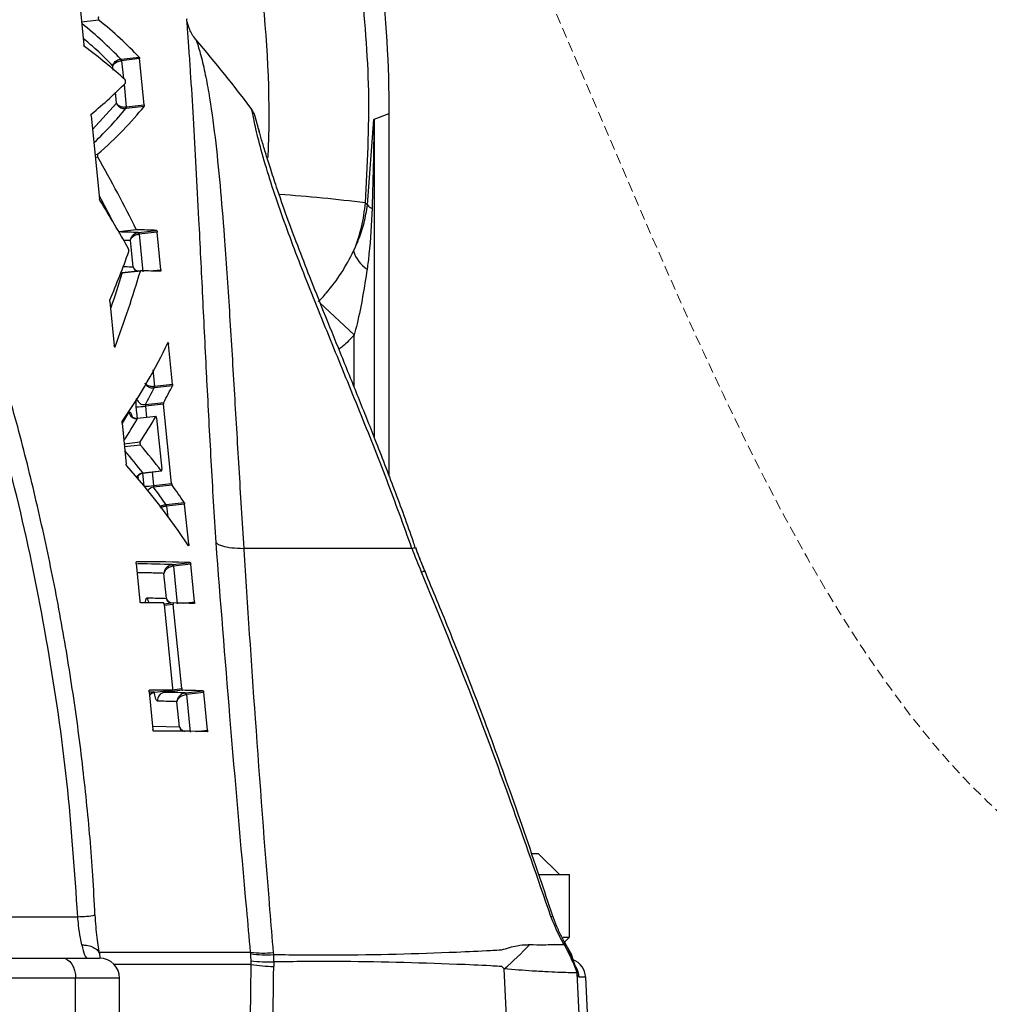
# Model space of a CAD drawing. Extents: x -149196 to 78196, y -57198 to 5012.
# Drawn here: x -138093 to -138014, y -43018 to -42938 of the extents above; entities that cross this region are included whole.
import ezdxf

# ---------------------------------------------------------------- set-up
doc = ezdxf.new("R2010")
doc.units = 0
doc.header["$LTSCALE"] = 0.13
doc.linetypes.add('HIDDEN', pattern=[9.525, 6.35, -3.175])
doc.layers.add('CADdetails-9-EXTRAFINE', color=9, linetype='Continuous')
doc.layers.add('MECHANICAL', color=7, linetype='Continuous')
doc.layers.add('hidden line', color=10, linetype='HIDDEN', lineweight=9)

msp = doc.modelspace()

# ---------------------------------------------------------------- linework, layer by layer
at = {"layer": 'CADdetails-9-EXTRAFINE', "linetype": 'Continuous'}
for p, q in [((-138088.506, -42935.761), (-138088.07, -42940.09)), ((-138086.861, -42938.072), (-138088.257, -42938.232)), ((-138085.078, -42941.243), (-138085.05, -42941.24)), ((-138085.05, -42941.24), (-138083.578, -42941.071)), ((-138085.007, -42941.371), (-138085.043, -42941.375)), ((-138083.543, -42941.204), (-138085.007, -42941.371)), ((-138085.007, -42941.371), (-138084.861, -42942.814)), ((-138083.164, -42944.957), (-138083.543, -42941.204)), ((-138085.688, -42942.137), (-138085.722, -42941.796)), ((-138084.812, -42943.298), (-138084.628, -42945.125)), ((-138085.416, -42944.824), (-138085.507, -42943.928)), ((-138087.378, -42946.956), (-138085.416, -42944.824)), ((-138084.643, -42945.256), (-138084.668, -42945.259)), ((-138084.659, -42945.128), (-138084.628, -42945.125)), ((-138083.172, -42945.088), (-138084.643, -42945.256)), ((-138084.628, -42945.125), (-138083.164, -42944.957)), ((-138074.411, -42945.38), (-138074.409, -42945.387)), ((-138064.486, -42946.136), (-138063.25, -42945.658)), ((-138063.25, -42975.143), (-138063.25, -42945.658)), ((-138095.546, -43010.953), (-138088.571, -43010.953)), ((-138107.229, -43014.33), (-138089.817, -43014.33)), ((-138088.75, -43015.962), (-138106.363, -43015.962))]:
    msp.add_line(p, q, dxfattribs=at)
at = {"layer": 'CADdetails-9-EXTRAFINE', "color": 0, "linetype": 'Continuous'}
for p, q in [((-138087.49, -42945.842), (-138086.81, -42952.594)), ((-138065.017, -42953.086), (-138064.504, -42946.143)), ((-138064.504, -42946.143), (-138064.491, -42946.138)), ((-138064.491, -42946.138), (-138064.486, -42946.136)), ((-138064.486, -42946.136), (-138064.486, -42971.943)), ((-138087.173, -42948.994), (-138086.956, -42948.969)), ((-138086.944, -42949.215), (-138087.148, -42949.239)), ((-138065.214, -42952.921), (-138065.017, -42953.086)), ((-138085.245, -42955.26), (-138083.815, -42955.097)), ((-138083.795, -42955.118), (-138085.232, -42955.282)), ((-138083.671, -42955.336), (-138083.635, -42955.332)), ((-138083.635, -42955.332), (-138082.161, -42955.163)), ((-138083.583, -42955.467), (-138083.629, -42955.472)), ((-138082.119, -42955.299), (-138083.583, -42955.467)), ((-138083.583, -42955.467), (-138083.274, -42958.525)), ((-138081.809, -42958.358), (-138082.119, -42955.299)), ((-138084.072, -42958.128), (-138084.288, -42955.989)), ((-138085.081, -42958.643), (-138084.972, -42958.638)), ((-138085.072, -42958.621), (-138085.04, -42958.622)), ((-138085.04, -42958.622), (-138084.967, -42958.619)), ((-138083.481, -42958.467), (-138084.972, -42958.638)), ((-138083.467, -42958.447), (-138084.968, -42958.618)), ((-138082.726, -42958.463), (-138081.809, -42958.358)), ((-138085.969, -42960.942), (-138085.609, -42964.512)), ((-138068.895, -42961.058), (-138066.102, -42963.663)), ((-138066.102, -42967.896), (-138066.102, -42963.663)), ((-138081.196, -42964.424), (-138081.315, -42964.437)), ((-138080.869, -42967.663), (-138081.196, -42964.424)), ((-138085.576, -42964.631), (-138085.536, -42964.626)), ((-138082.467, -42966.507), (-138082.333, -42967.831)), ((-138080.875, -42967.789), (-138082.345, -42967.958)), ((-138082.333, -42967.831), (-138080.869, -42967.663)), ((-138082.345, -42967.958), (-138082.366, -42967.96)), ((-138082.359, -42967.834), (-138082.333, -42967.831)), ((-138083.076, -42969.327), (-138081.584, -42969.156)), ((-138081.592, -42969.283), (-138083.066, -42969.452)), ((-138080.94, -42975.738), (-138081.592, -42969.283)), ((-138084.945, -42970.84), (-138084.413, -42969.971)), ((-138083.72, -42970.456), (-138083.815, -42969.514)), ((-138083.066, -42969.452), (-138082.973, -42970.375)), ((-138084.972, -42970.835), (-138084.636, -42974.175)), ((-138082.225, -42970.296), (-138083.719, -42970.467)), ((-138083.716, -42970.461), (-138083.719, -42970.467)), ((-138082.215, -42970.288), (-138083.716, -42970.46)), ((-138082.167, -42970.424), (-138081.748, -42974.58)), ((-138084.803, -42972.51), (-138083.505, -42972.362)), ((-138083.48, -42972.616), (-138084.778, -42972.764)), ((-138083.279, -42974.878), (-138081.78, -42974.706)), ((-138083.274, -42974.887), (-138081.767, -42974.715)), ((-138083.164, -42975.969), (-138083.273, -42974.887)), ((-138082.526, -42974.802), (-138082.415, -42975.907)), ((-138082.415, -42975.907), (-138080.94, -42975.738)), ((-138080.907, -42975.865), (-138082.404, -42976.037)), ((-138081.387, -42977.456), (-138079.915, -42977.288)), ((-138081.41, -42977.459), (-138081.387, -42977.456)), ((-138081.348, -42977.583), (-138081.379, -42977.587)), ((-138079.884, -42977.416), (-138081.348, -42977.583)), ((-138081.348, -42977.583), (-138081.259, -42978.46)), ((-138079.554, -42980.676), (-138079.884, -42977.416)), ((-138079.655, -42980.688), (-138079.554, -42980.676)), ((-138062.397, -42981.014), (-138062.587, -42981.014)), ((-138061.401, -42981.014), (-138062.397, -42981.014)), ((-138061.136, -42980.969), (-138061.125, -42980.971)), ((-138080.851, -42982.329), (-138079.432, -42982.167)), ((-138083.823, -42982.243), (-138083.514, -42985.302)), ((-138080.891, -42982.334), (-138080.851, -42982.329)), ((-138080.798, -42982.465), (-138080.848, -42982.47)), ((-138079.39, -42982.303), (-138080.798, -42982.465)), ((-138080.798, -42982.465), (-138080.489, -42985.523)), ((-138079.081, -42985.362), (-138079.39, -42982.303)), ((-138081.361, -42985.077), (-138081.567, -42983.047)), ((-138080.001, -42985.467), (-138079.081, -42985.362)), ((-138080.785, -42985.451), (-138081.553, -42985.539)), ((-138081.548, -42985.576), (-138080.859, -42992.407)), ((-138080.804, -42985.585), (-138081.538, -42985.669)), ((-138080.115, -42992.417), (-138080.804, -42985.585)), ((-138082.336, -42992.709), (-138080.881, -42992.542)), ((-138082.335, -42992.709), (-138080.88, -42992.542)), ((-138080.068, -42992.553), (-138081.523, -42992.719)), ((-138080.861, -42992.502), (-138080.115, -42992.417)), ((-138079.798, -42992.76), (-138078.378, -42992.598)), ((-138082.772, -42992.674), (-138082.463, -42995.733)), ((-138079.837, -42992.764), (-138079.798, -42992.76)), ((-138079.794, -42992.901), (-138079.745, -42992.895)), ((-138078.336, -42992.734), (-138079.745, -42992.895)), ((-138079.745, -42992.895), (-138079.436, -42995.954)), ((-138078.027, -42995.792), (-138078.336, -42992.734)), ((-138080.308, -42995.508), (-138080.513, -42993.477)), ((-138082.491, -42995.459), (-138080.308, -42995.508)), ((-138078.948, -42995.898), (-138078.027, -42995.792)), ((-138051.666, -43005.818), (-138051.134, -43005.818)), ((-138049.42, -43007.531), (-138051.134, -43005.818)), ((-138051.079, -43007.531), (-138048.605, -43007.531)), ((-138048.605, -43012.631), (-138048.605, -43007.531)), ((-138049.102, -43012.631), (-138048.605, -43012.631)), ((-138049.002, -43013.028), (-138048.605, -43012.631)), ((-138086.736, -43014.342), (-138086.787, -43014.064)), ((-138086.75, -43013.834), (-138074.52, -43013.834)), ((-138074.511, -43013.956), (-138074.52, -43013.834)), ((-138072.687, -43013.87), (-138072.674, -43014.031)), ((-138048.291, -43014.457), (-138048.445, -43014.001)), ((-138089.817, -43014.33), (-138086.803, -43014.33)), ((-138074.482, -43014.829), (-138085.629, -43014.829)), ((-138074.482, -43014.829), (-138074.483, -43014.552)), ((-138072.644, -43014.627), (-138072.642, -43015)), ((-138048.058, -43015.149), (-138048.072, -43015.103)), ((-138047.998, -43015.535), (-138048.01, -43015.501)), ((-138088.75, -43038.128), (-138088.75, -43015.962)), ((-138085.172, -43015.962), (-138088.75, -43015.962)), ((-138085.172, -43038.128), (-138085.172, -43015.962)), ((-138047.282, -43015.877), (-138047.812, -43015.877)), ((-138046.116, -43038.128), (-138047.282, -43015.877))]:
    msp.add_line(p, q, dxfattribs=at)
at = {"layer": 'CADdetails-9-EXTRAFINE', "color": 0, "linetype": 'Continuous', "flags": 128}
for points in [[(-138050.112, -43010.931), (-138049.993, -43010.901), (-138049.956, -43010.899)], [(-138089.817, -43014.33), (-138089.608, -43014.362), (-138089.408, -43014.455), (-138089.224, -43014.605), (-138089.062, -43014.808), (-138088.929, -43015.056), (-138088.831, -43015.338), (-138088.77, -43015.644), (-138088.75, -43015.962)], [(-138052.796, -43038.128), (-138053.371, -43026.391), (-138053.92, -43015.2)], [(-138048.072, -43015.099), (-138048.04, -43015.222), (-138048.01, -43015.501)], [(-138048.057, -43015.149), (-138048.03, -43015.254), (-138047.998, -43015.535)], [(-138047.998, -43015.535), (-138047.05, -43034.961), (-138046.896, -43038.128)]]:
    msp.add_lwpolyline(points, dxfattribs=at)
at = {"layer": 'CADdetails-9-EXTRAFINE', "linetype": 'Continuous'}
for centre, radius, start, end in [((-138161.703, -42945.658), 98.453, 0, 6.85166), ((-138167.891, -43015.611), 116.947, 36.91749, 40.48497), ((-138085.321, -42941.378), 0.278, 0.69002, 29.20183), ((-138085.237, -42941.374), 0.23, 0.78411, 35.86284), ((-138084.887, -42945.179), 0.234, 339.8761, 12.43993), ((-138084.823, -42945.168), 0.2, 333.7528, 12.46698)]:
    msp.add_arc(centre, radius, start, end, dxfattribs=at)
at = {"layer": 'CADdetails-9-EXTRAFINE', "color": 0, "linetype": 'Continuous'}
for centre, radius, start, end in [((-138082.948, -43098.858), 147.01, 83.0715, 85.7978), ((-138064.265, -42952.556), 0.92, 215.18885, 245.86977), ((-138083.837, -42955.462), 0.208, 357.21352, 37.35179), ((-138083.748, -42955.454), 0.165, 355.37308, 47.40102), ((-138063.727, -42956.18), 2.509, 195.19768, 238.33122), ((-138082.62, -42967.884), 0.266, 343.44148, 10.97873), ((-138082.562, -42967.873), 0.232, 338.63069, 10.49759), ((-138083.156, -42968.701), 0.631, 196.2471, 277.22122), ((-138083.795, -42969.84), 0.632, 192.02337, 276.87041), ((-138084.278, -42959.449), 10.076, 272.63514, 276.91043), ((-138083.21, -42975.527), 0.652, 96.11822, 152.43638), ((-138083.654, -42965.625), 10.356, 272.7376, 276.87359), ((-138082.338, -42976.686), 0.652, 95.76218, 145.32713), ((-138081.688, -42977.596), 0.31, 1.7284, 26.27543), ((-138081.611, -42977.594), 0.263, 2.37845, 31.59444), ((-138081.055, -42982.46), 0.207, 357.17623, 37.52302), ((-138080.963, -42982.451), 0.165, 355.37308, 47.40102), ((-138060.317, -42983.525), 0.646, 92.67652, 118.44597), ((-138082.274, -42984.972), 0.66, 185.58635, 224.66618), ((-138082.263, -42993.328), 0.624, 96.71667, 140.76746), ((-138081.439, -42993.362), 0.649, 97.4174, 186.54027), ((-138080.001, -42992.891), 0.207, 357.164, 37.57937), ((-138079.91, -42992.882), 0.165, 355.37308, 47.40102), ((-138088.563, -43003.692), 7.261, 269.9406, 281.25312), ((-138071.325, -42994.717), 26.88, 310.35586, 316.4871), ((-138049.368, -43013.076), 0.351, 338.71065, 28.34314), ((-138073.461, -43006.466), 7.444, 261.81904, 275.97275), ((-138073.307, -43007.075), 6.985, 260.08132, 275.2009), ((-138086.803, -43015.962), 1.632, 0, 90), ((-138073.027, -43001.552), 13.081, 263.61093, 271.67734), ((-138072.636, -43004.933), 10.067, 259.43046, 269.96188), ((-138048.912, -43015.962), 1.632, 3, 67.59719), ((-138049.446, -43015.962), 1.636, 2.97945, 34.2571)]:
    msp.add_arc(centre, radius, start, end, dxfattribs=at)
at = {"layer": 'CADdetails-9-EXTRAFINE', "linetype": 'Continuous'}
for centre, major_axis, ratio, start_param, end_param in [((-138157.044, -42945.658), (84.025, 0), 0.999554, 6.240498, 6.398425), ((-138269.596, -42959.653), (191.348, 7.526), 0.26171, 0.226531, 0.291065), ((-138269.611, -42959.682), (189.827, 7.466), 0.26171, 0.226652, 0.289325), ((-138269.596, -42962.998), (191.7, 7.532), 0.261852, 0.257551, 0.316403), ((-138272.294, -42967.28), (192.098, 33.815), 0.181569, 5.973327, 6.03207), ((-138272.246, -42970.772), (190.794, 34.495), 0.193538, 5.998821, 6.061076), ((-138272.376, -42970.825), (192.445, 34.793), 0.193538, 5.97498, 6.061147)]:
    msp.add_ellipse(centre, major_axis=major_axis, ratio=ratio, start_param=start_param, end_param=end_param, dxfattribs=at)
at = {"layer": 'CADdetails-9-EXTRAFINE', "color": 0, "linetype": 'Continuous'}
for centre, major_axis, ratio, start_param, end_param in [((-138267.33, -42979.67), (192.478, -24.431), 0.633548, 0.396624, 0.445121), ((-138267.305, -42979.812), (190.968, -24.239), 0.633548, 0.404583, 0.421575), ((-138267.648, -42982.12), (193.155, -17.524), 0.583316, 0.379499, 0.415158), ((-138271.04, -42976.298), (191.655, 20.173), 0.030895, 0.208662, 0.244305), ((-138270.994, -42976.293), (193.178, 20.334), 0.030895, 0.209261, 0.246216), ((-138274.364, -42987.447), (191.272, 68.83), 0.476214, 5.871436, 5.907012), ((-138274.522, -42992.408), (188.696, 77.239), 0.517237, 5.86514, 5.888486), ((-138274.716, -42992.689), (190.325, 77.906), 0.517237, 5.839164, 5.889814), ((-138270.998, -42979.661), (193.532, 20.371), 0.030895, 0.209401, 0.246414), ((-138273.246, -42994.13), (194.367, 46.62), 0.318771, 5.944979, 6.033081), ((-138273.169, -42997.269), (194.778, 45.387), 0.306293, 6.017251, 6.037005), ((-138273.015, -42997.161), (193.127, 45.003), 0.306293, 6.016666, 6.036585), ((-138273.018, -42997.179), (193.125, 45.058), 0.306834, 5.974529, 6.000074), ((-138273.172, -42997.287), (194.776, 45.444), 0.306834, 5.97148, 6.000799), ((-138268.872, -42996.09), (193.576, 0.137), 0.383493, 0.287928, 0.313329), ((-138268.872, -42996.031), (195.096, 0.138), 0.383493, 0.28718, 0.316462), ((-138268.795, -42999.629), (195.463, -0.728), 0.396105, 0.255021, 0.342641), ((-138268.869, -42996.083), (193.575, 0.105), 0.383973, 0.251848, 0.271665), ((-138268.869, -42996.024), (195.095, 0.106), 0.383973, 0.251378, 0.271044), ((-138271.026, -43003.613), (196.049, 20.636), 0.030895, 0.21038, 0.297853), ((-138271.078, -43003.619), (194.587, 20.482), 0.030895, 0.209823, 0.270085), ((-138271.03, -43006.981), (196.403, 20.673), 0.030895, 0.263989, 0.29783), ((-138271.03, -43006.981), (196.403, 20.673), 0.030895, 0.210516, 0.247825), ((-138271.038, -43014.166), (197.159, 20.753), 0.030895, 0.264071, 0.297783), ((-138271.038, -43014.166), (197.159, 20.753), 0.030895, 0.210804, 0.24797), ((-138271.09, -43014.171), (195.696, 20.599), 0.030895, 0.263911, 0.271793), ((-138271.09, -43014.171), (195.696, 20.599), 0.030895, 0.210252, 0.247689), ((-138271.042, -43017.533), (197.513, 20.79), 0.030895, 0.210938, 0.297761), ((-138087.762, -43011.067), (0, -3.264), 0.197854, 5.447245, 6.283185), ((-138268.859, -40839.22), (83.513, -3824.653), 0.046702, 0.957258, 0.964684), ((-138270.237, -40839.391), (84.902, -3824.653), 0.047474, 0.957279, 0.96465)]:
    msp.add_ellipse(centre, major_axis=major_axis, ratio=ratio, start_param=start_param, end_param=end_param, dxfattribs=at)
at = {"layer": 'CADdetails-9-EXTRAFINE', "linetype": 'Continuous'}
for points, knots in [([(-138065.555, -42934.858), (-138065.282, -42937.85), (-138064.734, -42943.863), (-138065.054, -42949.892), (-138065.214, -42952.921)], [0, 0, 0, 0, 0.497606, 1, 1, 1, 1]), ([(-138086.887, -42937.809), (-138086.891, -42937.814), (-138086.898, -42937.823), (-138086.904, -42937.855), (-138086.906, -42937.896), (-138086.903, -42937.941), (-138086.896, -42937.987), (-138086.886, -42938.027), (-138086.874, -42938.058), (-138086.865, -42938.067), (-138086.861, -42938.072)], [0, 0, 0, 0, 0.125982, 0.251964, 0.377939, 0.503908, 0.629878, 0.755854, 0.88184, 1, 1, 1, 1]), ([(-138079.166, -42946.043), (-138079.244, -42944.762), (-138079.361, -42942.831), (-138079.52, -42940.517), (-138079.616, -42939.193), (-138079.677, -42938.384), (-138079.712, -42937.927), (-138079.708, -42937.979), (-138079.707, -42938.001)], [0, 0, 0, 0, 0.361476, 0.544883, 0.730429, 0.827187, 0.926624, 1, 1, 1, 1]), ([(-138078.939, -42939.674), (-138078.981, -42939.63), (-138079.136, -42939.466), (-138079.328, -42939.148), (-138079.51, -42938.761), (-138079.613, -42938.454), (-138079.649, -42938.279), (-138079.662, -42938.22)], [0, 0, 0, 0, 0.110507, 0.410879, 0.67272, 0.890772, 1, 1, 1, 1]), ([(-138085.722, -42941.796), (-138085.815, -42941.701), (-138086.277, -42941.224), (-138087.04, -42940.476), (-138087.804, -42939.834), (-138088.123, -42939.566)], [0, 0, 0, 0, 0.127127, 0.635668, 1, 1, 1, 1]), ([(-138078.949, -42939.682), (-138078.949, -42939.68), (-138078.96, -42939.647), (-138078.908, -42939.799), (-138078.791, -42940.16), (-138078.542, -42941.011), (-138078.236, -42942.287), (-138077.811, -42944.548), (-138077.392, -42947.606), (-138076.997, -42951.498), (-138076.615, -42956.187), (-138076.245, -42961.697), (-138075.865, -42968.008), (-138075.49, -42974.447), (-138075.218, -42978.822), (-138075.082, -42981.014)], [0, 0, 0, 0, 0.000812, 0.013038, 0.033319, 0.054532, 0.101025, 0.14794, 0.24299, 0.340808, 0.438933, 0.58079, 0.7233, 0.861368, 1, 1, 1, 1]), ([(-138088.026, -42940.221), (-138088.031, -42940.216), (-138088.04, -42940.206), (-138088.054, -42940.174), (-138088.064, -42940.134), (-138088.068, -42940.104), (-138088.07, -42940.09)], [0, 0, 0, 0, 0.252543, 0.505087, 0.757614, 1, 1, 1, 1]), ([(-138085.722, -42941.796), (-138085.722, -42941.795), (-138085.721, -42941.789), (-138085.719, -42941.769), (-138085.706, -42941.707), (-138085.659, -42941.59), (-138085.549, -42941.452), (-138085.398, -42941.342), (-138085.243, -42941.27), (-138085.134, -42941.252), (-138085.078, -42941.243)], [0, 0, 0, 0, 0.004995, 0.027725, 0.082045, 0.262845, 0.505548, 0.674398, 0.835652, 1, 1, 1, 1]), ([(-138085.722, -42941.796), (-138085.722, -42941.796), (-138085.721, -42941.791), (-138085.717, -42941.776), (-138085.699, -42941.731), (-138085.644, -42941.645), (-138085.525, -42941.541), (-138085.368, -42941.457), (-138085.209, -42941.4), (-138085.098, -42941.383), (-138085.043, -42941.375)], [0, 0, 0, 0, 0.00499, 0.027707, 0.081991, 0.262853, 0.505553, 0.674397, 0.835647, 1, 1, 1, 1]), ([(-138083.578, -42941.071), (-138083.575, -42941.076), (-138083.568, -42941.087), (-138083.557, -42941.119), (-138083.548, -42941.159), (-138083.545, -42941.189), (-138083.543, -42941.204)], [0, 0, 0, 0, 0.253251, 0.50652, 0.759316, 1, 1, 1, 1]), ([(-138084.695, -42943.192), (-138084.692, -42943.187), (-138084.686, -42943.178), (-138084.681, -42943.146), (-138084.68, -42943.106), (-138084.683, -42943.06), (-138084.689, -42943.015), (-138084.699, -42942.974), (-138084.71, -42942.943), (-138084.718, -42942.933), (-138084.722, -42942.929)], [0, 0, 0, 0, 0.125781, 0.251565, 0.377256, 0.50282, 0.628318, 0.75384, 0.879464, 1, 1, 1, 1]), ([(-138085.416, -42944.824), (-138085.416, -42944.826), (-138085.414, -42944.833), (-138085.407, -42944.853), (-138085.38, -42944.917), (-138085.309, -42945.029), (-138085.17, -42945.148), (-138085, -42945.228), (-138084.834, -42945.268), (-138084.723, -42945.262), (-138084.668, -42945.259)], [0, 0, 0, 0, 0.00497, 0.028229, 0.083581, 0.269403, 0.50955, 0.676804, 0.83691, 1, 1, 1, 1]), ([(-138085.416, -42944.824), (-138085.416, -42944.825), (-138085.413, -42944.83), (-138085.406, -42944.845), (-138085.379, -42944.892), (-138085.305, -42944.974), (-138085.164, -42945.059), (-138084.993, -42945.114), (-138084.825, -42945.14), (-138084.715, -42945.132), (-138084.659, -42945.128)], [0, 0, 0, 0, 0.004966, 0.028209, 0.083522, 0.269411, 0.509556, 0.676803, 0.836905, 1, 1, 1, 1]), ([(-138083.164, -42944.957), (-138083.163, -42944.972), (-138083.16, -42945.003), (-138083.161, -42945.043), (-138083.165, -42945.074), (-138083.17, -42945.083), (-138083.172, -42945.088)], [0, 0, 0, 0, 0.2516218, 0.5032337, 0.7551444, 1, 1, 1, 1]), ([(-138061.405, -42981.014), (-138062.081, -42979.148), (-138063.436, -42975.407), (-138065.649, -42969.866), (-138067.905, -42964.361), (-138069.734, -42959.86), (-138071.089, -42956.356), (-138072.03, -42953.795), (-138072.883, -42951.283), (-138073.599, -42948.916), (-138074.027, -42947.23), (-138074.249, -42946.217), (-138074.363, -42945.645), (-138074.425, -42945.301), (-138074.413, -42945.365), (-138074.411, -42945.38)], [0, 0, 0, 0, 0.136604, 0.273776, 0.413121, 0.553574, 0.621952, 0.69061, 0.760543, 0.83124, 0.898313, 0.925409, 0.953053, 0.988942, 1, 1, 1, 1]), ([(-138087.49, -42945.842), (-138087.492, -42945.827), (-138087.494, -42945.797), (-138087.491, -42945.756), (-138087.484, -42945.725), (-138087.476, -42945.715), (-138087.472, -42945.71)], [0, 0, 0, 0, 0.25021, 0.500419, 0.750646, 1, 1, 1, 1]), ([(-138073.79, -42947.22), (-138073.831, -42947.073), (-138073.934, -42946.705), (-138074.044, -42946.291), (-138074.112, -42946.029), (-138074.134, -42945.946), (-138074.14, -42945.924), (-138074.153, -42945.88), (-138074.169, -42945.829), (-138074.208, -42945.723), (-138074.279, -42945.564), (-138074.364, -42945.453), (-138074.413, -42945.389)], [0, 0, 0, 0, 0.1812373, 0.4537616, 0.6745953, 0.7877221, 0.843138, 0.8560157, 0.8677867, 0.8947505, 0.9400833, 1, 1, 1, 1]), ([(-138087.179, -43010.815), (-138087.23, -43009.747), (-138087.377, -43006.657), (-138087.838, -43001.54), (-138088.548, -42995.457), (-138089.471, -42989.361), (-138090.589, -42983.265), (-138091.916, -42977.185), (-138093.274, -42971.687), (-138094.269, -42968.241), (-138094.687, -42966.794)], [0, 0, 0, 0, 0.0715708, 0.2072427, 0.3440524, 0.4818215, 0.6203508, 0.7594214, 0.8989924, 1, 1, 1, 1]), ([(-138088.571, -43010.953), (-138088.821, -43007.292), (-138089.323, -42999.956), (-138090.925, -42988.999), (-138093.085, -42978.078), (-138095.046, -42970.896), (-138096.028, -42967.299)], [0, 0, 0, 0, 0.247817, 0.496536, 0.747863, 1, 1, 1, 1])]:
    msp.add_open_spline(points, degree=3, knots=knots, dxfattribs=at)
at = {"layer": 'CADdetails-9-EXTRAFINE', "color": 0, "linetype": 'Continuous'}
for points, knots in [([(-138077.333, -42980.536), (-138077.466, -42978.311), (-138077.732, -42973.853), (-138077.962, -42969.432), (-138078.189, -42964.993), (-138078.408, -42960.54), (-138078.687, -42954.878), (-138078.937, -42950.031), (-138079.09, -42947.374), (-138079.166, -42946.043)], [0, 0, 0, 0, 0.179851, 0.36043, 0.367562, 0.553978, 0.741276, 0.870417, 1, 1, 1, 1]), ([(-138061.131, -42980.963), (-138061.181, -42980.813), (-138061.707, -42979.225), (-138062.801, -42976.299), (-138064.305, -42972.376), (-138065.784, -42968.675), (-138067.196, -42965.192), (-138068.52, -42961.928), (-138069.685, -42959.013), (-138070.682, -42956.444), (-138071.594, -42954.005), (-138072.33, -42951.906), (-138072.904, -42950.157), (-138073.308, -42948.868), (-138073.625, -42947.811), (-138073.848, -42947.023), (-138074.004, -42946.442), (-138074.088, -42946.128), (-138074.124, -42945.99), (-138074.127, -42945.978), (-138074.127, -42945.975)], [0, 0, 0, 0, 0.011259, 0.119097, 0.222739, 0.311924, 0.406226, 0.496058, 0.571633, 0.64168, 0.706983, 0.776481, 0.821992, 0.861922, 0.897522, 0.930117, 0.953423, 0.976016, 0.99415, 1, 1, 1, 1]), ([(-138064.491, -42946.138), (-138064.505, -42947.223), (-138064.536, -42949.643), (-138064.604, -42952.062), (-138064.641, -42953.395)], [0, 0, 0, 0, 0.4486765, 1, 1, 1, 1]), ([(-138086.956, -42948.969), (-138086.96, -42948.974), (-138086.968, -42948.984), (-138086.974, -42949.017), (-138086.977, -42949.057), (-138086.974, -42949.103), (-138086.967, -42949.148), (-138086.957, -42949.188), (-138086.948, -42949.207), (-138086.944, -42949.215)], [0, 0, 0, 0, 0.143878, 0.287756, 0.431633, 0.575504, 0.719366, 0.863221, 1, 1, 1, 1]), ([(-138086.778, -42952.711), (-138086.783, -42952.702), (-138086.792, -42952.685), (-138086.804, -42952.643), (-138086.808, -42952.611), (-138086.81, -42952.594)], [0, 0, 0, 0, 0.3216479, 0.6432965, 1, 1, 1, 1]), ([(-138065.214, -42952.921), (-138065.295, -42953.584), (-138065.46, -42954.924), (-138065.917, -42956.195), (-138066.149, -42956.838)], [0, 0, 0, 0, 0.4943974, 1, 1, 1, 1]), ([(-138066.149, -42956.838), (-138066.009, -42956.528), (-138065.672, -42955.785), (-138065.26, -42954.574), (-138065.098, -42953.585), (-138065.017, -42953.086)], [0, 0, 0, 0, 0.261098, 0.627347, 1, 1, 1, 1]), ([(-138064.641, -42953.395), (-138064.704, -42954.63), (-138064.788, -42956.277), (-138064.993, -42957.908), (-138065.045, -42958.315)], [0, 0, 0, 0, 0.750302, 1, 1, 1, 1]), ([(-138084.288, -42955.989), (-138084.288, -42955.988), (-138084.288, -42955.982), (-138084.286, -42955.962), (-138084.278, -42955.898), (-138084.241, -42955.763), (-138084.139, -42955.589), (-138083.983, -42955.45), (-138083.826, -42955.365), (-138083.723, -42955.346), (-138083.671, -42955.336)], [0, 0, 0, 0, 0.004784, 0.022394, 0.070332, 0.236296, 0.504352, 0.703982, 0.849952, 1, 1, 1, 1]), ([(-138084.288, -42955.989), (-138084.288, -42955.988), (-138084.287, -42955.983), (-138084.284, -42955.968), (-138084.271, -42955.919), (-138084.225, -42955.814), (-138084.111, -42955.679), (-138083.946, -42955.567), (-138083.784, -42955.499), (-138083.681, -42955.481), (-138083.629, -42955.472)], [0, 0, 0, 0, 0.00478, 0.022366, 0.070262, 0.236309, 0.504365, 0.703983, 0.849946, 1, 1, 1, 1]), ([(-138083.815, -42955.097), (-138083.811, -42955.104), (-138083.804, -42955.116), (-138083.798, -42955.117), (-138083.795, -42955.118)], [0, 0, 0, 0, 0.600342, 1, 1, 1, 1]), ([(-138082.161, -42955.163), (-138082.158, -42955.165), (-138082.151, -42955.168), (-138082.14, -42955.192), (-138082.13, -42955.226), (-138082.123, -42955.265), (-138082.12, -42955.29), (-138082.119, -42955.299)], [0, 0, 0, 0, 0.215515, 0.431037, 0.646315, 0.861003, 1, 1, 1, 1]), ([(-138084.288, -42955.989), (-138084.373, -42955.986), (-138084.551, -42955.979), (-138084.75, -42955.974), (-138084.854, -42955.972)], [0, 0, 0, 0, 0.473309, 1, 1, 1, 1]), ([(-138084.425, -42956.892), (-138084.423, -42956.883), (-138084.418, -42956.866), (-138084.416, -42956.825), (-138084.418, -42956.78), (-138084.424, -42956.734), (-138084.434, -42956.693), (-138084.443, -42956.669), (-138084.448, -42956.659), (-138084.449, -42956.658)], [0, 0, 0, 0, 0.160671, 0.321344, 0.481989, 0.642616, 0.803256, 0.963933, 1, 1, 1, 1]), ([(-138068.997, -42960.963), (-138068.787, -42960.732), (-138068.113, -42959.99), (-138067.077, -42958.634), (-138066.461, -42957.443), (-138066.149, -42956.838)], [0, 0, 0, 0, 0.18197, 0.584236, 1, 1, 1, 1]), ([(-138084.898, -42958.104), (-138084.667, -42958.109), (-138084.381, -42958.116), (-138084.121, -42958.126), (-138084.072, -42958.128)], [0, 0, 0, 0, 0.810187, 1, 1, 1, 1]), ([(-138084.072, -42958.128), (-138084.072, -42958.129), (-138084.07, -42958.136), (-138084.064, -42958.156), (-138084.041, -42958.223), (-138083.984, -42958.347), (-138083.89, -42958.438), (-138083.837, -42958.489)], [0, 0, 0, 0, 0.0101283, 0.0491487, 0.1544552, 0.5228668, 1, 1, 1, 1]), ([(-138084.072, -42958.128), (-138084.072, -42958.129), (-138084.07, -42958.134), (-138084.063, -42958.15), (-138084.039, -42958.202), (-138083.969, -42958.303), (-138083.849, -42958.412), (-138083.729, -42958.458), (-138083.692, -42958.472)], [0, 0, 0, 0, 0.007552, 0.036629, 0.11514, 0.390207, 0.80969, 1, 1, 1, 1]), ([(-138084.967, -42958.619), (-138084.968, -42958.619), (-138084.97, -42958.62), (-138084.971, -42958.631), (-138084.972, -42958.638)], [0, 0, 0, 0, 0.402122, 1, 1, 1, 1]), ([(-138083.466, -42958.447), (-138083.469, -42958.448), (-138083.475, -42958.45), (-138083.48, -42958.462), (-138083.481, -42958.467)], [0, 0, 0, 0, 0.599073, 1, 1, 1, 1]), ([(-138081.809, -42958.358), (-138081.808, -42958.373), (-138081.806, -42958.403), (-138081.807, -42958.444), (-138081.811, -42958.474), (-138081.817, -42958.49), (-138081.822, -42958.491), (-138081.825, -42958.492)], [0, 0, 0, 0, 0.213874, 0.42774, 0.641855, 0.856559, 1, 1, 1, 1]), ([(-138065.045, -42958.315), (-138065.28, -42959.802), (-138065.565, -42961.596), (-138066.023, -42963.36), (-138066.102, -42963.663)], [0, 0, 0, 0, 0.828721, 1, 1, 1, 1]), ([(-138085.969, -42960.942), (-138085.97, -42960.926), (-138085.972, -42960.896), (-138085.97, -42960.853), (-138085.964, -42960.834), (-138085.961, -42960.824)], [0, 0, 0, 0, 0.321422, 0.642843, 1, 1, 1, 1]), ([(-138066.102, -42963.663), (-138066.403, -42963.991), (-138066.789, -42964.412), (-138067.243, -42964.756), (-138067.343, -42964.832)], [0, 0, 0, 0, 0.779748, 1, 1, 1, 1]), ([(-138085.536, -42964.626), (-138085.539, -42964.633), (-138085.546, -42964.647), (-138085.56, -42964.649), (-138085.574, -42964.636), (-138085.588, -42964.609), (-138085.6, -42964.572), (-138085.607, -42964.537), (-138085.609, -42964.517), (-138085.609, -42964.512)], [0, 0, 0, 0, 0.158104, 0.316208, 0.47431, 0.632403, 0.790482, 0.948549, 1, 1, 1, 1]), ([(-138081.248, -42964.296), (-138081.246, -42964.292), (-138081.24, -42964.284), (-138081.229, -42964.292), (-138081.219, -42964.314), (-138081.208, -42964.348), (-138081.201, -42964.387), (-138081.198, -42964.413), (-138081.196, -42964.424)], [0, 0, 0, 0, 0.175048, 0.350092, 0.525197, 0.700068, 0.874475, 1, 1, 1, 1]), ([(-138083.118, -42967.572), (-138083.117, -42967.573), (-138083.116, -42967.578), (-138083.111, -42967.591), (-138083.103, -42967.611), (-138083.073, -42967.67), (-138083.004, -42967.762), (-138082.869, -42967.865), (-138082.708, -42967.934), (-138082.536, -42967.971), (-138082.423, -42967.964), (-138082.366, -42967.96)], [0, 0, 0, 0, 0.00509, 0.0208376, 0.0593412, 0.092391, 0.2912703, 0.4899288, 0.6633863, 0.8304151, 1, 1, 1, 1]), ([(-138083.118, -42967.572), (-138083.117, -42967.573), (-138083.116, -42967.576), (-138083.111, -42967.586), (-138083.102, -42967.6), (-138083.072, -42967.643), (-138083.002, -42967.708), (-138082.865, -42967.779), (-138082.703, -42967.825), (-138082.53, -42967.847), (-138082.417, -42967.838), (-138082.359, -42967.834)], [0, 0, 0, 0, 0.0050858, 0.0208394, 0.0593428, 0.0923347, 0.2912758, 0.4899326, 0.6633853, 0.830411, 1, 1, 1, 1]), ([(-138080.869, -42967.663), (-138080.868, -42967.678), (-138080.865, -42967.709), (-138080.866, -42967.749), (-138080.87, -42967.776), (-138080.874, -42967.786), (-138080.875, -42967.789)], [0, 0, 0, 0, 0.275362, 0.550714, 0.826384, 1, 1, 1, 1]), ([(-138083.815, -42969.514), (-138083.821, -42969.432), (-138083.834, -42969.268), (-138083.827, -42969.051), (-138083.804, -42968.904), (-138083.781, -42968.851), (-138083.772, -42968.831)], [0, 0, 0, 0, 0.276118, 0.552051, 0.827837, 1, 1, 1, 1]), ([(-138083.076, -42969.327), (-138083.076, -42969.331), (-138083.075, -42969.34), (-138083.073, -42969.366), (-138083.07, -42969.406), (-138083.067, -42969.436), (-138083.066, -42969.452)], [0, 0, 0, 0, 0.175606, 0.453465, 0.727636, 1, 1, 1, 1]), ([(-138081.584, -42969.156), (-138081.587, -42969.163), (-138081.592, -42969.176), (-138081.595, -42969.212), (-138081.595, -42969.249), (-138081.593, -42969.274), (-138081.592, -42969.283)], [0, 0, 0, 0, 0.276501, 0.553015, 0.829214, 1, 1, 1, 1]), ([(-138084.413, -42969.971), (-138084.395, -42969.951), (-138084.36, -42969.91), (-138084.295, -42969.956), (-138084.232, -42970.063), (-138084.198, -42970.18), (-138084.182, -42970.232)], [0, 0, 0, 0, 0.262122, 0.524236, 0.78658, 1, 1, 1, 1]), ([(-138084.972, -42970.835), (-138084.973, -42970.82), (-138084.975, -42970.79), (-138084.973, -42970.749), (-138084.966, -42970.722), (-138084.961, -42970.712), (-138084.959, -42970.709)], [0, 0, 0, 0, 0.279161, 0.558321, 0.837501, 1, 1, 1, 1]), ([(-138083.718, -42970.455), (-138083.728, -42970.458), (-138083.805, -42970.479), (-138083.944, -42970.446), (-138084.089, -42970.376), (-138084.169, -42970.3), (-138084.203, -42970.255), (-138084.21, -42970.24), (-138084.209, -42970.243), (-138084.209, -42970.243)], [0, 0, 0, 0, 0.043582, 0.346105, 0.578108, 0.767185, 0.884737, 0.983845, 1, 1, 1, 1]), ([(-138082.167, -42970.424), (-138082.169, -42970.409), (-138082.173, -42970.379), (-138082.183, -42970.338), (-138082.194, -42970.307), (-138082.207, -42970.289), (-138082.217, -42970.286), (-138082.223, -42970.293), (-138082.225, -42970.296)], [0, 0, 0, 0, 0.175328, 0.350653, 0.526061, 0.701615, 0.87728, 1, 1, 1, 1]), ([(-138083.505, -42972.362), (-138083.509, -42972.368), (-138083.515, -42972.382), (-138083.52, -42972.417), (-138083.52, -42972.46), (-138083.516, -42972.506), (-138083.508, -42972.551), (-138083.496, -42972.588), (-138083.486, -42972.608), (-138083.481, -42972.614), (-138083.48, -42972.616)], [0, 0, 0, 0, 0.138198, 0.276397, 0.414591, 0.552783, 0.690979, 0.829182, 0.967392, 1, 1, 1, 1]), ([(-138084.597, -42974.301), (-138084.602, -42974.295), (-138084.611, -42974.281), (-138084.624, -42974.245), (-138084.632, -42974.208), (-138084.635, -42974.184), (-138084.636, -42974.175)], [0, 0, 0, 0, 0.278812, 0.557625, 0.836421, 1, 1, 1, 1]), ([(-138083.702, -42975.204), (-138083.702, -42975.203), (-138083.701, -42975.2), (-138083.684, -42975.154), (-138083.622, -42975.056), (-138083.488, -42974.948), (-138083.348, -42974.884), (-138083.269, -42974.89), (-138083.259, -42974.891)], [0, 0, 0, 0, 0.079902, 0.2068595, 0.385097, 0.6610859, 0.9552073, 1, 1, 1, 1]), ([(-138083.279, -42974.878), (-138083.278, -42974.881), (-138083.276, -42974.887), (-138083.275, -42974.886), (-138083.275, -42974.885)], [0, 0, 0, 0, 0.614665, 1, 1, 1, 1]), ([(-138081.78, -42974.706), (-138081.776, -42974.71), (-138081.768, -42974.718), (-138081.757, -42974.71), (-138081.75, -42974.688), (-138081.745, -42974.654), (-138081.745, -42974.616), (-138081.747, -42974.591), (-138081.748, -42974.58)], [0, 0, 0, 0, 0.175794, 0.351587, 0.527363, 0.703036, 0.878566, 1, 1, 1, 1]), ([(-138083.674, -42975.205), (-138083.675, -42975.228), (-138083.677, -42975.317), (-138083.691, -42975.374), (-138083.702, -42975.417)], [0, 0, 0, 0, 0.262133, 1, 1, 1, 1]), ([(-138080.94, -42975.738), (-138080.939, -42975.753), (-138080.935, -42975.783), (-138080.925, -42975.824), (-138080.916, -42975.852), (-138080.909, -42975.862), (-138080.907, -42975.865)], [0, 0, 0, 0, 0.275841, 0.551674, 0.827736, 1, 1, 1, 1]), ([(-138082.415, -42975.907), (-138082.414, -42975.916), (-138082.412, -42975.941), (-138082.409, -42975.979), (-138082.405, -42976.016), (-138082.404, -42976.03), (-138082.404, -42976.037)], [0, 0, 0, 0, 0.167694, 0.441348, 0.718825, 1, 1, 1, 1]), ([(-138079.915, -42977.288), (-138079.912, -42977.295), (-138079.905, -42977.308), (-138079.895, -42977.344), (-138079.887, -42977.382), (-138079.885, -42977.407), (-138079.884, -42977.416)], [0, 0, 0, 0, 0.2768942, 0.5538098, 0.8301746, 1, 1, 1, 1]), ([(-138081.41, -42977.459), (-138081.467, -42977.468), (-138081.581, -42977.485), (-138081.739, -42977.556), (-138081.846, -42977.621), (-138081.886, -42977.665), (-138081.892, -42977.672)], [0, 0, 0, 0, 0.311729, 0.618624, 0.937924, 1, 1, 1, 1]), ([(-138081.379, -42977.587), (-138081.435, -42977.595), (-138081.548, -42977.611), (-138081.712, -42977.664), (-138081.8, -42977.71), (-138081.843, -42977.733)], [0, 0, 0, 0, 0.338708, 0.672149, 1, 1, 1, 1]), ([(-138077.333, -42980.536), (-138077.331, -42980.539), (-138077.314, -42980.561), (-138077.213, -42980.664), (-138076.867, -42980.825), (-138076.102, -42980.975), (-138075.424, -42981), (-138075.085, -42981.013)], [0, 0, 0, 0, 0.0102495, 0.0827008, 0.3886629, 0.6943253, 1, 1, 1, 1]), ([(-138074.52, -43013.834), (-138074.627, -43012.67), (-138075.215, -43006.264), (-138076.18, -42995.126), (-138076.961, -42985.238), (-138077.333, -42980.536)], [0, 0, 0, 0, 0.104371, 0.574093, 1, 1, 1, 1]), ([(-138079.554, -42980.676), (-138079.553, -42980.692), (-138079.55, -42980.722), (-138079.551, -42980.762), (-138079.556, -42980.793), (-138079.563, -42980.81), (-138079.572, -42980.812), (-138079.578, -42980.805), (-138079.58, -42980.801)], [0, 0, 0, 0, 0.173856, 0.347706, 0.521754, 0.696268, 0.87125, 1, 1, 1, 1]), ([(-138075.085, -42981.013), (-138075.082, -42981.05), (-138074.79, -42985.648), (-138074.132, -42995.415), (-138073.31, -43006.362), (-138072.783, -43012.715), (-138072.687, -43013.87)], [0, 0, 0, 0, 0.00346, 0.423242, 0.895134, 1, 1, 1, 1]), ([(-138062.587, -42981.014), (-138063.562, -42981.014), (-138065.513, -42981.014), (-138068.76, -42981.014), (-138071.962, -42981.014), (-138074.042, -42981.014), (-138075.082, -42981.014)], [0, 0, 0, 0, 0.282569, 0.565138, 0.782569, 1, 1, 1, 1]), ([(-138061.405, -42981.014), (-138061.35, -42980.998), (-138061.239, -42980.966), (-138061.142, -42980.948), (-138061.133, -42980.958), (-138061.129, -42980.963)], [0, 0, 0, 0, 0.33606, 0.693507, 1, 1, 1, 1]), ([(-138060.624, -42982.957), (-138060.885, -42982.31), (-138061.146, -42981.664), (-138061.398, -42981.014), (-138061.398, -42981.014)], [0, 0, 0, 0, 0.999969, 1, 1, 1, 1]), ([(-138060.341, -42982.878), (-138060.426, -42982.675), (-138060.693, -42982.038), (-138060.937, -42981.393), (-138061.103, -42980.953)], [0, 0, 0, 0, 0.318146, 1, 1, 1, 1]), ([(-138060.344, -42982.86), (-138060.418, -42982.683), (-138060.684, -42982.053), (-138060.927, -42981.415), (-138061.102, -42980.955)], [0, 0, 0, 0, 0.27939, 1, 1, 1, 1]), ([(-138083.823, -42982.243), (-138083.824, -42982.228), (-138083.826, -42982.198), (-138083.823, -42982.157), (-138083.816, -42982.127), (-138083.806, -42982.11), (-138083.799, -42982.109), (-138083.796, -42982.108)], [0, 0, 0, 0, 0.2146793, 0.429358, 0.6440513, 0.8587624, 1, 1, 1, 1]), ([(-138079.432, -42982.167), (-138079.429, -42982.169), (-138079.422, -42982.172), (-138079.411, -42982.196), (-138079.401, -42982.23), (-138079.394, -42982.269), (-138079.391, -42982.294), (-138079.39, -42982.303)], [0, 0, 0, 0, 0.215491, 0.43099, 0.646252, 0.860941, 1, 1, 1, 1]), ([(-138080.891, -42982.334), (-138080.947, -42982.345), (-138081.06, -42982.366), (-138081.231, -42982.458), (-138081.402, -42982.611), (-138081.515, -42982.801), (-138081.555, -42982.949), (-138081.564, -42983.019), (-138081.566, -42983.039), (-138081.566, -42983.045), (-138081.567, -42983.047)], [0, 0, 0, 0, 0.149285, 0.294763, 0.49426, 0.762924, 0.933438, 0.9799, 0.995446, 1, 1, 1, 1]), ([(-138080.848, -42982.47), (-138080.905, -42982.48), (-138081.018, -42982.499), (-138081.194, -42982.576), (-138081.374, -42982.7), (-138081.499, -42982.852), (-138081.549, -42982.97), (-138081.562, -42983.025), (-138081.566, -42983.041), (-138081.566, -42983.046), (-138081.567, -42983.047)], [0, 0, 0, 0, 0.14929, 0.294761, 0.494246, 0.762911, 0.933515, 0.979929, 0.99545, 1, 1, 1, 1]), ([(-138050.112, -43010.931), (-138051.184, -43007.832), (-138053.328, -43001.633), (-138056.785, -42992.285), (-138059.328, -42986.105), (-138060.624, -42982.957)], [0, 0, 0, 0, 0.329024, 0.658158, 1, 1, 1, 1]), ([(-138049.961, -43010.901), (-138050.31, -43009.857), (-138051.499, -43006.307), (-138053.456, -43000.617), (-138055.898, -42993.875), (-138058.19, -42988.092), (-138059.697, -42984.444), (-138060.344, -42982.879)], [0, 0, 0, 0, 0.110426, 0.375658, 0.603813, 0.829993, 1, 1, 1, 1]), ([(-138081.567, -42983.047), (-138081.661, -42983.043), (-138082.133, -42983.027), (-138082.806, -42983.006), (-138083.516, -42983.003), (-138083.746, -42983.002)], [0, 0, 0, 0, 0.144683, 0.723463, 1, 1, 1, 1]), ([(-138083.46, -42985.437), (-138083.465, -42985.436), (-138083.475, -42985.433), (-138083.489, -42985.409), (-138083.502, -42985.375), (-138083.51, -42985.337), (-138083.513, -42985.312), (-138083.514, -42985.302)], [0, 0, 0, 0, 0.214708, 0.429417, 0.644113, 0.858791, 1, 1, 1, 1]), ([(-138083.058, -42985.438), (-138083.057, -42985.4), (-138083.055, -42985.283), (-138083.025, -42985.143), (-138082.98, -42985.048), (-138082.944, -42985.04), (-138082.93, -42985.036)], [0, 0, 0, 0, 0.15224, 0.471028, 0.789658, 1, 1, 1, 1]), ([(-138082.93, -42985.036), (-138082.823, -42985.038), (-138082.265, -42985.048), (-138081.765, -42985.064), (-138081.361, -42985.077)], [0, 0, 0, 0, 0.192366, 1, 1, 1, 1]), ([(-138081.09, -42985.486), (-138081.153, -42985.425), (-138081.263, -42985.321), (-138081.329, -42985.179), (-138081.353, -42985.106), (-138081.359, -42985.085), (-138081.361, -42985.079), (-138081.361, -42985.077)], [0, 0, 0, 0, 0.496704, 0.859839, 0.9577, 0.99075, 1, 1, 1, 1]), ([(-138080.934, -42985.468), (-138080.979, -42985.45), (-138081.114, -42985.397), (-138081.25, -42985.272), (-138081.327, -42985.159), (-138081.353, -42985.1), (-138081.359, -42985.084), (-138081.361, -42985.079), (-138081.361, -42985.077)], [0, 0, 0, 0, 0.204336, 0.616304, 0.893285, 0.967802, 0.992956, 1, 1, 1, 1]), ([(-138079.081, -42985.362), (-138079.079, -42985.377), (-138079.077, -42985.407), (-138079.078, -42985.448), (-138079.082, -42985.478), (-138079.089, -42985.494), (-138079.094, -42985.495), (-138079.096, -42985.496)], [0, 0, 0, 0, 0.2138974, 0.4277867, 0.6419181, 0.8566204, 1, 1, 1, 1]), ([(-138081.548, -42985.576), (-138081.55, -42985.561), (-138081.553, -42985.53), (-138081.564, -42985.49), (-138081.576, -42985.459), (-138081.588, -42985.443), (-138081.594, -42985.441), (-138081.597, -42985.44)], [0, 0, 0, 0, 0.2146396, 0.4292778, 0.6439514, 0.8586781, 1, 1, 1, 1]), ([(-138080.784, -42985.451), (-138080.787, -42985.452), (-138080.795, -42985.455), (-138080.802, -42985.478), (-138080.807, -42985.512), (-138080.807, -42985.55), (-138080.805, -42985.575), (-138080.804, -42985.585)], [0, 0, 0, 0, 0.214867, 0.429737, 0.644516, 0.859145, 1, 1, 1, 1]), ([(-138082.772, -42992.674), (-138082.773, -42992.659), (-138082.775, -42992.629), (-138082.772, -42992.588), (-138082.765, -42992.558), (-138082.755, -42992.541), (-138082.748, -42992.54), (-138082.745, -42992.539)], [0, 0, 0, 0, 0.21468, 0.429358, 0.644052, 0.858763, 1, 1, 1, 1]), ([(-138080.881, -42992.542), (-138080.878, -42992.541), (-138080.87, -42992.538), (-138080.861, -42992.515), (-138080.857, -42992.48), (-138080.856, -42992.442), (-138080.858, -42992.417), (-138080.859, -42992.407)], [0, 0, 0, 0, 0.214747, 0.429495, 0.644211, 0.858875, 1, 1, 1, 1]), ([(-138080.115, -42992.417), (-138080.113, -42992.432), (-138080.109, -42992.462), (-138080.099, -42992.503), (-138080.088, -42992.534), (-138080.077, -42992.55), (-138080.07, -42992.552), (-138080.068, -42992.553)], [0, 0, 0, 0, 0.214524, 0.429045, 0.643651, 0.858404, 1, 1, 1, 1]), ([(-138078.378, -42992.598), (-138078.375, -42992.599), (-138078.368, -42992.603), (-138078.357, -42992.626), (-138078.347, -42992.661), (-138078.34, -42992.699), (-138078.337, -42992.724), (-138078.336, -42992.734)], [0, 0, 0, 0, 0.215482, 0.430972, 0.646228, 0.860918, 1, 1, 1, 1]), ([(-138082.744, -42992.953), (-138082.73, -42992.933), (-138082.685, -42992.864), (-138082.537, -42992.759), (-138082.384, -42992.698), (-138082.303, -42992.708), (-138082.296, -42992.709)], [0, 0, 0, 0, 0.163937, 0.556909, 0.96252, 1, 1, 1, 1]), ([(-138082.083, -42993.436), (-138082.106, -42993.427), (-138082.152, -42993.409), (-138082.225, -42993.273), (-138082.289, -42993.072), (-138082.332, -42992.874), (-138082.346, -42992.751), (-138082.351, -42992.716)], [0, 0, 0, 0, 0.227162, 0.454487, 0.681993, 0.909592, 1, 1, 1, 1]), ([(-138081.542, -42992.618), (-138081.54, -42992.63), (-138081.537, -42992.657), (-138081.532, -42992.689), (-138081.527, -42992.714), (-138081.524, -42992.717), (-138081.523, -42992.719)], [0, 0, 0, 0, 0.2118744, 0.472971, 0.7359211, 1, 1, 1, 1]), ([(-138079.837, -42992.764), (-138079.893, -42992.775), (-138080.006, -42992.797), (-138080.177, -42992.889), (-138080.348, -42993.041), (-138080.461, -42993.232), (-138080.501, -42993.38), (-138080.51, -42993.45), (-138080.512, -42993.47), (-138080.513, -42993.476), (-138080.513, -42993.477)], [0, 0, 0, 0, 0.149285, 0.294763, 0.494261, 0.762925, 0.933438, 0.9799, 0.995446, 1, 1, 1, 1]), ([(-138080.513, -42993.477), (-138080.513, -42993.476), (-138080.512, -42993.472), (-138080.509, -42993.456), (-138080.495, -42993.4), (-138080.445, -42993.283), (-138080.32, -42993.131), (-138080.14, -42993.007), (-138079.964, -42992.93), (-138079.851, -42992.911), (-138079.794, -42992.901)], [0, 0, 0, 0, 0.00455, 0.020072, 0.066485, 0.237088, 0.505753, 0.705239, 0.850709, 1, 1, 1, 1]), ([(-138080.513, -42993.477), (-138080.607, -42993.474), (-138081.096, -42993.456), (-138081.642, -42993.445), (-138082.083, -42993.436)], [0, 0, 0, 0, 0.192366, 1, 1, 1, 1]), ([(-138082.409, -42995.868), (-138082.414, -42995.867), (-138082.424, -42995.864), (-138082.438, -42995.84), (-138082.451, -42995.806), (-138082.459, -42995.768), (-138082.462, -42995.743), (-138082.463, -42995.733)], [0, 0, 0, 0, 0.214708, 0.429417, 0.644113, 0.858791, 1, 1, 1, 1]), ([(-138080.308, -42995.508), (-138080.307, -42995.509), (-138080.306, -42995.516), (-138080.299, -42995.537), (-138080.275, -42995.61), (-138080.215, -42995.741), (-138080.115, -42995.837), (-138080.061, -42995.889)], [0, 0, 0, 0, 0.00997, 0.045596, 0.151083, 0.542517, 1, 1, 1, 1]), ([(-138080.308, -42995.508), (-138080.307, -42995.509), (-138080.305, -42995.514), (-138080.299, -42995.531), (-138080.273, -42995.589), (-138080.196, -42995.703), (-138080.065, -42995.824), (-138079.937, -42995.875), (-138079.899, -42995.89)], [0, 0, 0, 0, 0.007259, 0.033179, 0.109966, 0.395385, 0.819889, 1, 1, 1, 1]), ([(-138078.027, -42995.792), (-138078.025, -42995.808), (-138078.023, -42995.838), (-138078.024, -42995.878), (-138078.028, -42995.908), (-138078.035, -42995.924), (-138078.04, -42995.926), (-138078.042, -42995.927)], [0, 0, 0, 0, 0.2139061, 0.4278044, 0.6419417, 0.8566435, 1, 1, 1, 1]), ([(-138088.241, -43013.255), (-138088.281, -43013.068), (-138088.383, -43012.593), (-138088.497, -43011.782), (-138088.55, -43011.184), (-138088.571, -43010.953)], [0, 0, 0, 0, 0.284928, 0.723356, 1, 1, 1, 1]), ([(-138086.789, -43014.05), (-138086.825, -43013.854), (-138086.901, -43013.437), (-138087.003, -43012.652), (-138087.086, -43011.764), (-138087.135, -43011.13), (-138087.146, -43010.816), (-138087.146, -43010.814)], [0, 0, 0, 0, 0.224345, 0.475742, 0.733489, 0.998407, 1, 1, 1, 1]), ([(-138049.041, -43013.204), (-138049.166, -43012.988), (-138049.559, -43012.309), (-138049.888, -43011.49), (-138050.112, -43010.931)], [0, 0, 0, 0, 0.317024, 1, 1, 1, 1]), ([(-138049.056, -43012.908), (-138049.088, -43012.853), (-138049.255, -43012.555), (-138049.554, -43011.933), (-138049.823, -43011.3), (-138049.936, -43010.952), (-138049.953, -43010.898)], [0, 0, 0, 0, 0.096223, 0.519566, 0.926462, 1, 1, 1, 1]), ([(-138088.241, -43013.255), (-138088.228, -43013.255), (-138088.103, -43013.251), (-138087.803, -43013.268), (-138087.376, -43013.379), (-138087.012, -43013.618), (-138086.813, -43013.868), (-138086.808, -43014.036), (-138086.806, -43014.082)], [0, 0, 0, 0, 0.01855, 0.169603, 0.415277, 0.660927, 0.906578, 1, 1, 1, 1]), ([(-138054.177, -43013.651), (-138054.177, -43013.651), (-138054.159, -43013.648), (-138053.918, -43013.607), (-138053.479, -43013.443), (-138052.774, -43013.29), (-138052.295, -43013.23), (-138052.026, -43013.232), (-138052.026, -43013.232)], [0, 0, 0, 0, 0.000024, 0.022924, 0.30854, 0.6038, 0.999976, 1, 1, 1, 1]), ([(-138052.026, -43013.232), (-138052.026, -43013.232), (-138051.961, -43013.228), (-138051.896, -43013.226), (-138051.832, -43013.224)], [0, 0, 0, 0, 0.000248, 1, 1, 1, 1]), ([(-138051.832, -43013.224), (-138051.441, -43013.231), (-138050.758, -43013.243), (-138050.018, -43013.215), (-138049.456, -43013.219), (-138049.184, -43013.209), (-138049.041, -43013.204)], [0, 0, 0, 0, 0.329169, 0.57478, 0.77626, 1, 1, 1, 1]), ([(-138048.077, -43015.1), (-138048.116, -43014.976), (-138048.212, -43014.677), (-138048.459, -43014.105), (-138048.75, -43013.485), (-138048.983, -43013.06), (-138049.065, -43012.91)], [0, 0, 0, 0, 0.213482, 0.512369, 0.828059, 1, 1, 1, 1]), ([(-138049.041, -43013.204), (-138049.001, -43013.279), (-138048.921, -43013.429), (-138048.741, -43013.78), (-138048.513, -43014.247), (-138048.286, -43014.758), (-138048.112, -43015.187), (-138048.044, -43015.396), (-138048.01, -43015.501)], [0, 0, 0, 0, 0.078356, 0.15692, 0.376574, 0.601898, 0.798688, 1, 1, 1, 1]), ([(-138048.509, -43013.868), (-138048.628, -43013.671), (-138048.784, -43013.414), (-138048.953, -43013.095), (-138048.993, -43013.019)], [0, 0, 0, 0, 0.762389, 1, 1, 1, 1]), ([(-138074.483, -43014.552), (-138074.485, -43014.459), (-138074.49, -43014.26), (-138074.504, -43014.062), (-138074.511, -43013.956)], [0, 0, 0, 0, 0.466011, 1, 1, 1, 1]), ([(-138072.674, -43014.031), (-138070.987, -43014.048), (-138066.01, -43014.096), (-138060.118, -43013.941), (-138055.7, -43013.732), (-138054.503, -43013.669), (-138054.225, -43013.653), (-138054.177, -43013.651), (-138054.177, -43013.651)], [0, 0, 0, 0, 0.272765, 0.804626, 0.954619, 0.992166, 0.999997, 1, 1, 1, 1]), ([(-138072.674, -43014.031), (-138072.666, -43014.137), (-138072.652, -43014.335), (-138072.647, -43014.535), (-138072.644, -43014.627)], [0, 0, 0, 0, 0.533811, 1, 1, 1, 1]), ([(-138048.641, -43013.739), (-138048.587, -43013.781), (-138048.494, -43013.853), (-138048.475, -43013.962), (-138048.467, -43014.008)], [0, 0, 0, 0, 0.583143, 1, 1, 1, 1]), ([(-138053.92, -43015.2), (-138053.961, -43015.146), (-138054.013, -43015.078), (-138054.09, -43015.009), (-138054.181, -43014.996), (-138054.481, -43014.99), (-138055.694, -43014.909), (-138060.116, -43014.731), (-138066.004, -43014.56), (-138070.962, -43014.61), (-138072.644, -43014.627)], [0, 0, 0, 0, 0.010107, 0.012839, 0.015215, 0.024406, 0.061163, 0.208194, 0.731358, 1, 1, 1, 1]), ([(-138048.01, -43015.501), (-138048.039, -43015.504), (-138048.142, -43015.513), (-138048.513, -43015.513), (-138049.251, -43015.496), (-138050.296, -43015.446), (-138051.781, -43015.369), (-138053.123, -43015.263), (-138053.92, -43015.2)], [0, 0, 0, 0, 0.0644391, 0.2253576, 0.4000139, 0.5655718, 0.7420525, 1, 1, 1, 1]), ([(-138048.048, -43015.178), (-138048.047, -43015.182), (-138048.047, -43015.186), (-138048.056, -43015.15), (-138048.057, -43015.146)], [0, 0, 0, 0, 0.91234, 1, 1, 1, 1]), ([(-138047.812, -43015.877), (-138047.863, -43015.832), (-138047.921, -43015.781), (-138047.989, -43015.564), (-138047.998, -43015.535)], [0, 0, 0, 0, 0.8676997, 1, 1, 1, 1])]:
    msp.add_open_spline(points, degree=3, knots=knots, dxfattribs=at)
at = {"layer": 'hidden line'}
msp.add_spline([(-137935.368, -42997.204), (-137998.684, -43011.148), (-138058.119, -42919.132), (-138082.989, -42878.106)], degree=3, dxfattribs=at)
at = {"layer": 'MECHANICAL'}
msp.add_arc((-137916.28, -42840.892), 133.097, 178.07981, 266.1313, dxfattribs=at)

doc.saveas('drawing.dxf')
